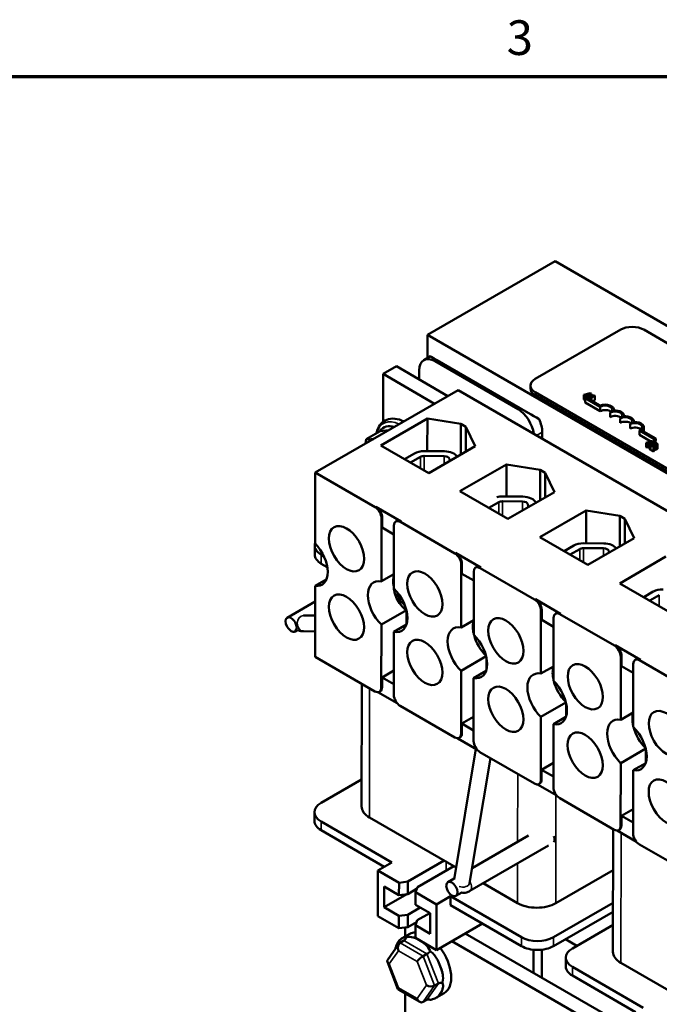
# Model space of a CAD drawing. Units: inches. Extents: x 0.7 to 28.7, y 0.3 to 22.3.
# Drawn here: x 8.7 to 11.7, y 17.7 to 22.3 of the extents above; entities that cross this region are included whole.
import ezdxf

# ---------------------------------------------------------------- set-up
doc = ezdxf.new("R2010")
doc.units = ezdxf.units.IN
doc.header["$LTSCALE"] = 1.333333
doc.header["$MEASUREMENT"] = 0
doc.layers.get('0').update_dxf_attribs({"lineweight": 25})
for name, color, linetype, lineweight in [('Border (ANSI)', 7, 'Continuous', 70), ('Visible (ANSI)', 7, 'Continuous', 50), ('Visible Narrow (ANSI)', 7, 'Continuous', 35)]:
    doc.layers.add(name, color=color, linetype=linetype, lineweight=lineweight)
doc.styles.add('Note Text (ANSI)', font='tahoma.ttf')

# ---------------------------------------------------------------- blocks, each defined once
blk = doc.blocks.new('Borders Default Border')
at = {"layer": 'Border (ANSI)', "flags": 128}
blk.add_lwpolyline([(0.75, 0.5), (0.75, 16.5), (21.25, 16.5), (21.25, 0.5), (0.75, 0.5)], dxfattribs=at)
at = {"layer": 'Border (ANSI)', "insert": (8.2127, 16.5375), "char_height": 0.12, "attachment_point": 7, "style": 'Note Text (ANSI)'}
blk.add_mtext('3', dxfattribs=at)

msp = doc.modelspace()

# ---------------------------------------------------------------- linework, layer by layer
at = {"layer": 'Visible (ANSI)'}
for p, q in [((11.1734, 21.1482), (10.5841, 20.808)), ((11.1734, 21.1482), (14.0077, 19.5086)), ((11.4766, 20.8316), (11.0818, 20.6037)), ((13.4653, 19.7424), (11.5827, 20.8315)), ((10.584, 20.7003), (10.5841, 20.808)), ((10.5841, 20.808), (13.4185, 19.1684)), ((10.5673, 20.6906), (10.5977, 20.7082)), ((11.0997, 20.4179), (10.5988, 20.7076)), ((10.6283, 20.6905), (11.0113, 20.469)), ((10.4409, 20.662), (10.3796, 20.6267)), ((10.4409, 20.662), (10.6786, 20.5245)), ((11.0025, 20.4639), (10.6194, 20.6854)), ((10.3794, 20.4059), (10.3796, 20.6267)), ((10.3796, 20.6267), (10.6173, 20.4892)), ((10.5457, 20.6014), (10.5457, 20.643)), ((11.0598, 20.5594), (11.0598, 20.573)), ((10.7262, 20.552), (10.0662, 20.171)), ((12.9023, 19.2932), (10.7262, 20.552)), ((11.0818, 20.5424), (12.9645, 19.4533)), ((12.9645, 19.4397), (11.0818, 20.5288)), ((11.3063, 20.5093), (11.3064, 20.5297)), ((11.3093, 20.5075), (11.3063, 20.5093)), ((11.3361, 20.5381), (11.3064, 20.5297)), ((11.3064, 20.5297), (11.3093, 20.5279)), ((11.3093, 20.5279), (11.3176, 20.5303)), ((11.3093, 20.5075), (11.3093, 20.5279)), ((11.3122, 20.5084), (11.3093, 20.5075)), ((11.3121, 20.4947), (11.3122, 20.5151)), ((11.3176, 20.5182), (11.3122, 20.5151)), ((11.3122, 20.5151), (11.3816, 20.4749)), ((11.3176, 20.5303), (11.3261, 20.5254)), ((11.3176, 20.5182), (11.3176, 20.5303)), ((11.3821, 20.4809), (11.3176, 20.5182)), ((11.3209, 20.5313), (11.3348, 20.5354)), ((11.3278, 20.5274), (11.3209, 20.5313)), ((11.3261, 20.5254), (11.3219, 20.5207)), ((11.3219, 20.5207), (11.325, 20.5189)), ((11.3219, 20.5158), (11.3219, 20.5207)), ((11.325, 20.5189), (11.3397, 20.536)), ((11.325, 20.514), (11.325, 20.5189)), ((11.3348, 20.5354), (11.3278, 20.5274)), ((11.3305, 20.5183), (11.3282, 20.517)), ((11.3282, 20.5121), (11.3282, 20.517)), ((11.3282, 20.517), (11.339, 20.5108)), ((11.3345, 20.516), (11.3305, 20.5183)), ((11.3494, 20.5246), (11.3345, 20.516)), ((11.3397, 20.536), (11.3361, 20.5381)), ((11.3374, 20.5143), (11.3574, 20.5259)), ((11.3413, 20.5121), (11.3374, 20.5143)), ((11.339, 20.5108), (11.3413, 20.5121)), ((11.339, 20.5058), (11.339, 20.5108)), ((11.3397, 20.519), (11.3397, 20.536)), ((11.3413, 20.5045), (11.3413, 20.5121)), ((11.3453, 20.5223), (11.3454, 20.5269)), ((11.3474, 20.5281), (11.3454, 20.5269)), ((11.3454, 20.5269), (11.3494, 20.5246)), ((11.3574, 20.5259), (11.3551, 20.5272)), ((11.3574, 20.5055), (11.3574, 20.5259)), ((11.3816, 20.4545), (11.3121, 20.4947)), ((11.3574, 20.5055), (11.3485, 20.5004)), ((11.3816, 20.4545), (11.3816, 20.4749)), ((10.3694, 20.2967), (10.5839, 20.4205)), ((10.5839, 20.4205), (10.5838, 20.2703)), ((10.5839, 20.4205), (10.7386, 20.3957)), ((11.4278, 20.4278), (11.4279, 20.4482)), ((11.4451, 20.4579), (11.4451, 20.4615)), ((11.4741, 20.401), (11.4741, 20.4214)), ((11.4914, 20.4311), (11.4914, 20.4347)), ((10.7386, 20.3957), (10.7384, 20.2543)), ((10.7386, 20.3957), (10.7621, 20.3821)), ((10.7621, 20.3821), (10.762, 20.268)), ((10.7621, 20.3821), (10.8049, 20.2927)), ((11.5204, 20.3742), (11.5204, 20.3946)), ((11.5377, 20.4044), (11.5377, 20.408)), ((11.584, 20.3608), (11.584, 20.3812)), ((10.3656, 20.3629), (10.3021, 20.3263)), ((10.3656, 20.3629), (10.4047, 20.3664)), ((11.1143, 20.3275), (11.1143, 20.3583)), ((11.5629, 20.366), (11.6326, 20.3257)), ((11.5629, 20.3456), (11.5629, 20.366)), ((11.6156, 20.3151), (11.5629, 20.3456)), ((11.6381, 20.3288), (11.574, 20.3659)), ((11.6326, 20.3257), (11.6381, 20.3288)), ((11.6326, 20.3053), (11.6326, 20.3257)), ((11.638, 20.3088), (11.6381, 20.3288)), ((10.5904, 20.1688), (10.3694, 20.2967)), ((10.8049, 20.2927), (10.5904, 20.1688)), ((11.6236, 20.3174), (11.5939, 20.3089)), ((11.5939, 20.3089), (11.5969, 20.3072)), ((11.5939, 20.2885), (11.5939, 20.3089)), ((11.5969, 20.2868), (11.5939, 20.2885)), ((11.5969, 20.3072), (11.6051, 20.3096)), ((11.5969, 20.2868), (11.5969, 20.3072)), ((11.6051, 20.2892), (11.5969, 20.2868)), ((11.6051, 20.3096), (11.6136, 20.3047)), ((11.6051, 20.2892), (11.6051, 20.3096)), ((11.6094, 20.2867), (11.6051, 20.2892)), ((11.6085, 20.3106), (11.6223, 20.3147)), ((11.6153, 20.3066), (11.6085, 20.3106)), ((11.6136, 20.3047), (11.6094, 20.3)), ((11.6094, 20.3), (11.6125, 20.2982)), ((11.6094, 20.2796), (11.6094, 20.3)), ((11.6125, 20.2982), (11.6273, 20.3153)), ((11.6125, 20.2778), (11.6125, 20.2982)), ((11.6172, 20.2991), (11.614, 20.2973)), ((11.614, 20.2769), (11.614, 20.2973)), ((11.614, 20.2973), (11.6277, 20.2894)), ((11.6223, 20.3147), (11.6153, 20.3066)), ((11.6303, 20.2909), (11.6194, 20.2972)), ((11.6273, 20.3153), (11.6236, 20.3174)), ((11.6272, 20.2991), (11.6273, 20.3153)), ((11.6326, 20.3053), (11.6273, 20.3084)), ((11.6277, 20.2894), (11.6303, 20.2909)), ((11.6277, 20.269), (11.6277, 20.2894)), ((11.6303, 20.2705), (11.6303, 20.2909)), ((11.6327, 20.3053), (11.6326, 20.3053)), ((11.6358, 20.3094), (11.6327, 20.3075)), ((11.6327, 20.3075), (11.6328, 20.3074)), ((11.6327, 20.2993), (11.6327, 20.3075)), ((11.6328, 20.2994), (11.6328, 20.3074)), ((11.6461, 20.2825), (11.6461, 20.3029)), ((10.4786, 20.2335), (10.5241, 20.2598)), ((10.5061, 20.2176), (10.5516, 20.2438)), ((10.5691, 20.2479), (10.662, 20.2471)), ((10.5696, 20.2704), (10.6626, 20.2696)), ((10.6855, 20.2352), (10.6881, 20.2253)), ((11.6125, 20.2778), (11.6094, 20.2796)), ((11.614, 20.2795), (11.6125, 20.2778)), ((11.6277, 20.269), (11.614, 20.2769)), ((11.6303, 20.2705), (11.6277, 20.269)), ((10.7345, 20.0852), (10.949, 20.2091)), ((10.949, 20.2091), (10.9489, 20.0609)), ((10.949, 20.2091), (11.1042, 20.1842)), ((10.0659, 19.844), (10.0662, 20.171)), ((10.0662, 20.171), (10.3426, 20.0111)), ((11.1042, 20.1842), (11.1041, 20.0424)), ((11.1042, 20.1842), (11.1278, 20.1706)), ((11.1278, 20.1706), (11.1277, 20.0561)), ((11.1278, 20.1706), (11.1706, 20.0809)), ((10.9561, 19.957), (10.7345, 20.0852)), ((10.9315, 20.0611), (11.0245, 20.0602)), ((11.1706, 20.0809), (10.9561, 19.957)), ((10.3461, 20.0132), (10.4628, 19.9457)), ((10.8678, 20.0081), (10.9135, 20.0345)), ((10.931, 20.0386), (11.0239, 20.0377)), ((11.0474, 20.0258), (11.0511, 20.0119)), ((10.3755, 19.9169), (10.3756, 19.9621)), ((11.104, 19.8729), (11.3173, 19.996)), ((11.3173, 19.996), (11.3172, 19.8447)), ((11.3173, 19.996), (11.4725, 19.9712)), ((11.4725, 19.9712), (11.4724, 19.8294)), ((11.4725, 19.9712), (11.4961, 19.9575)), ((10.3718, 19.6691), (10.372, 19.9601)), ((10.4297, 19.8856), (10.3755, 19.9169)), ((10.4298, 19.9267), (10.4295, 19.6357)), ((10.4384, 19.9457), (10.4419, 19.9478)), ((10.4593, 19.9437), (10.7109, 19.7981)), ((11.4961, 19.9575), (11.496, 19.843)), ((11.4961, 19.9575), (11.5389, 19.8678)), ((11.3256, 19.7447), (11.104, 19.8729)), ((10.0637, 19.7932), (10.0637, 19.834)), ((11.2153, 19.8085), (11.2598, 19.8342)), ((11.3053, 19.8448), (11.3983, 19.844)), ((11.5389, 19.8678), (11.3256, 19.7447)), ((10.1063, 19.7845), (10.0942, 19.7914)), ((10.7144, 19.8001), (10.8311, 19.7326)), ((11.2428, 19.7926), (11.2873, 19.8182)), ((11.3048, 19.8223), (11.3977, 19.8215)), ((11.4212, 19.8096), (11.4235, 19.8012)), ((11.4723, 19.6598), (11.6856, 19.783)), ((10.1218, 19.7347), (10.0942, 19.7506)), ((10.7401, 19.456), (10.7403, 19.7471)), ((10.7438, 19.7039), (10.7438, 19.7491)), ((10.8067, 19.7327), (10.8102, 19.7347)), ((10.4296, 19.7024), (10.3718, 19.6691)), ((10.798, 19.6725), (10.7438, 19.7039)), ((10.7981, 19.7136), (10.7978, 19.4226)), ((10.8275, 19.7306), (11.0792, 19.5851)), ((10.0655, 19.3209), (10.0658, 19.6479)), ((10.0658, 19.6479), (10.1172, 19.6776)), ((10.4286, 19.6461), (10.4295, 19.6456)), ((11.6939, 19.5316), (11.4723, 19.6598)), ((11.583, 19.5958), (11.6273, 19.6214)), ((11.6105, 19.5799), (11.6549, 19.6055)), ((10.0657, 19.5757), (9.9366, 19.5012)), ((11.0827, 19.5871), (11.1994, 19.5196)), ((10.0657, 19.511), (10.0121, 19.5116)), ((10.3716, 19.469), (10.4869, 19.5356)), ((10.4883, 19.5311), (10.4882, 19.4721)), ((11.1083, 19.243), (11.1086, 19.534)), ((11.1121, 19.4908), (11.1121, 19.536)), ((11.175, 19.5196), (11.1785, 19.5217)), ((11.1958, 19.5176), (11.4474, 19.372)), ((10.3714, 19.178), (10.3716, 19.469)), ((10.4872, 19.4691), (10.4294, 19.4356)), ((10.7979, 19.4894), (10.7401, 19.456)), ((11.1663, 19.4595), (11.1121, 19.4908)), ((11.1663, 19.5006), (11.1661, 19.2096)), ((9.9858, 19.4451), (9.9732, 19.4378)), ((10.0656, 19.4376), (10.0113, 19.4383)), ((10.4294, 19.4356), (10.4291, 19.1446)), ((11.451, 19.3741), (11.5676, 19.3066)), ((10.3419, 19.161), (10.0655, 19.3209)), ((10.7399, 19.256), (10.8555, 19.3227)), ((10.8566, 19.3181), (10.8565, 19.2591)), ((11.4766, 19.0299), (11.4769, 19.321)), ((11.4804, 19.2778), (11.4804, 19.323)), ((11.5346, 19.2876), (11.5344, 18.9965)), ((11.5433, 19.3066), (11.5468, 19.3086)), ((11.5641, 19.3045), (11.8157, 19.159)), ((10.3749, 19.2253), (10.4292, 19.2566)), ((10.7396, 18.965), (10.7399, 19.256)), ((10.8555, 19.256), (10.7976, 19.2226)), ((11.1661, 19.2763), (11.1083, 19.243)), ((11.5346, 19.2464), (11.4804, 19.2778)), ((10.2802, 18.6296), (10.2807, 19.1964)), ((10.3749, 19.18), (10.3749, 19.2253)), ((10.3749, 19.2253), (10.4291, 19.1939)), ((10.7976, 19.2226), (10.7974, 18.9316)), ((10.4445, 19.1057), (10.3559, 19.157)), ((10.3627, 19.159), (10.3663, 19.161)), ((11.1082, 19.043), (11.2238, 19.1097)), ((11.2248, 19.105), (11.2248, 19.046)), ((10.7102, 18.948), (10.4585, 19.0936)), ((11.5344, 19.0633), (11.4766, 19.0299)), ((10.7432, 19.0122), (10.7975, 19.0436)), ((10.7432, 19.0122), (10.7974, 18.9809)), ((10.7432, 18.967), (10.7432, 19.0122)), ((11.1079, 18.7519), (11.1082, 19.043)), ((11.1659, 19.0095), (11.1657, 18.7185)), ((11.2238, 19.043), (11.1659, 19.0095)), ((10.8128, 18.8927), (10.7242, 18.944)), ((10.731, 18.9459), (10.7345, 18.948)), ((10.7073, 18.2923), (10.8076, 18.8957)), ((11.0784, 18.735), (10.8268, 18.8805)), ((11.4765, 18.8299), (11.592, 18.8966)), ((11.5931, 18.892), (11.5931, 18.833)), ((10.7788, 18.2757), (10.8748, 18.8527)), ((11.1115, 18.7992), (11.1658, 18.8305)), ((11.4762, 18.5389), (11.4765, 18.8299)), ((11.5921, 18.8299), (11.5342, 18.7965)), ((11.1115, 18.7992), (11.1657, 18.7678)), ((11.1115, 18.754), (11.1115, 18.7992)), ((11.5342, 18.7965), (11.534, 18.5055)), ((10.0932, 18.6456), (10.2803, 18.7537)), ((11.0993, 18.7329), (11.1028, 18.7349)), ((11.1811, 18.6796), (11.0924, 18.7309)), ((11.4467, 18.5219), (11.1951, 18.6675)), ((10.0627, 18.6031), (10.0627, 18.5623)), ((11.4798, 18.5861), (11.5341, 18.6175)), ((10.4202, 18.3713), (10.0932, 18.5605)), ((10.3168, 18.5785), (10.7164, 18.3473)), ((11.4797, 18.5409), (11.4798, 18.5861)), ((11.4798, 18.5861), (11.534, 18.5548)), ((10.0932, 18.5197), (10.3849, 18.3509)), ((11.441, 17.9581), (11.4415, 18.5249)), ((11.5494, 18.4666), (11.4607, 18.5179)), ((11.4676, 18.5198), (11.4711, 18.5219)), ((11.051, 18.4948), (10.7902, 18.3442)), ((11.143, 18.4484), (10.7805, 18.2391)), ((11.815, 18.3089), (11.5634, 18.4544)), ((10.3554, 18.3339), (10.4202, 18.3713)), ((10.4935, 18.2825), (10.6612, 18.3793)), ((10.3554, 18.3339), (10.3552, 18.123)), ((10.453, 18.2774), (10.3554, 18.3339)), ((10.7054, 18.3537), (10.5377, 18.2569)), ((11.1771, 18.183), (11.4414, 18.3355)), ((10.453, 18.2774), (10.4935, 18.2825)), ((10.4935, 18.2825), (10.4934, 18.2247)), ((10.708, 18.2967), (10.6788, 18.2799)), ((10.3847, 18.1638), (10.3848, 18.259)), ((10.3848, 18.259), (10.4529, 18.2196)), ((10.4529, 18.2196), (10.453, 18.2774)), ((10.5345, 18.2484), (10.4934, 18.2247)), ((10.5377, 18.2569), (10.5289, 18.2335)), ((10.8421, 18.2746), (11.0004, 18.1831)), ((10.3847, 18.1638), (10.4893, 18.2242)), ((10.4934, 18.2247), (10.4529, 18.2196)), ((10.5289, 18.2335), (10.5289, 18.1757)), ((10.6265, 18.1771), (10.5289, 18.2335)), ((10.6913, 18.2145), (10.6265, 18.1771)), ((10.6913, 18.2145), (10.6913, 18.1737)), ((11.0183, 18.0253), (10.6913, 18.2145)), ((10.7429, 18.2324), (10.7154, 18.2165)), ((10.4528, 18.1244), (10.3847, 18.1638)), ((10.4934, 18.1295), (10.5511, 18.1628)), ((10.5289, 18.1757), (10.597, 18.1363)), ((10.6265, 18.1771), (10.6263, 17.9662)), ((10.6913, 18.1737), (11.0183, 17.9845)), ((11.4412, 18.1843), (11.1656, 18.0252)), ((11.1656, 17.9844), (11.4412, 18.1435)), ((10.3552, 18.123), (10.4528, 18.0666)), ((10.4528, 18.1244), (10.4934, 18.1295)), ((10.4528, 18.0666), (10.4528, 18.1244)), ((10.4934, 18.1295), (10.4933, 18.0717)), ((10.5376, 18.1039), (10.5288, 18.0805)), ((10.5953, 18.1373), (10.5376, 18.1039)), ((10.597, 18.1363), (10.5969, 18.0411)), ((10.4933, 18.0717), (10.4528, 18.0666)), ((10.4819, 18.029), (10.4819, 18.0702)), ((10.5344, 18.0954), (10.4933, 18.0717)), ((10.5288, 18.0805), (10.5287, 18.0227)), ((10.5969, 18.0411), (10.5288, 18.0805)), ((10.6263, 17.9662), (10.8383, 18.0886)), ((11.254, 17.9741), (11.4412, 18.0821)), ((10.4583, 17.9999), (10.476, 18.0101)), ((10.5028, 18.0411), (10.4674, 18.0206)), ((10.5287, 18.0227), (10.6263, 17.9662)), ((10.6974, 18.0073), (11.5161, 17.5337)), ((11.5162, 17.6049), (10.7591, 18.0429)), ((11.2217, 18.0168), (11.2748, 17.9861)), ((10.4529, 17.9948), (10.4003, 17.9203)), ((11.074, 17.9677), (11.0739, 17.8607)), ((11.1123, 17.968), (11.1122, 17.8386)), ((10.5644, 17.9386), (10.5821, 17.9488)), ((11.2235, 17.9316), (11.2235, 17.8908)), ((10.3992, 17.9115), (10.4481, 17.7854)), ((11.5811, 17.6998), (11.254, 17.889)), ((11.4777, 17.907), (11.8441, 17.695)), ((11.254, 17.8482), (11.5457, 17.6794)), ((10.4486, 17.7848), (10.5488, 17.7268)), ((10.6174, 17.8018), (10.6351, 17.812)), ((10.4815, 17.5941), (10.4817, 17.7657)), ((10.5643, 17.7264), (10.582, 17.7366)), ((10.6612, 17.7669), (10.6258, 17.7464))]:
    msp.add_line(p, q, dxfattribs=at)
for centre, major_axis, ratio, start_param, end_param in [((11.5296, 20.8009), (-0.075, 0.0001), 0.577915, 3.92748, 5.498277), ((10.6194, 20.6004), (-0.0521, 0.0902), 0.57735, 5.496809, 7.067605), ((10.7019, 20.648), (-0.1041, 0.0602), 0.000424, 6.142022, 7.069317), ((11.1348, 20.573), (-0.075, 0.0001), 0.577915, 5.498277, 7.069073), ((11.1348, 20.5594), (-0.075, 0.0001), 0.577915, 0, 0.785888), ((11.0024, 20.3788), (0.0521, -0.0902), 0.57735, 0.942972, 2.355216), ((11.0849, 20.4265), (-0.1041, 0.0602), 0.000424, 0.786132, 1.713427), ((11.4047, 20.4616), (0.0327, 0), 0.577915, 5.498277, 8.639869), ((11.4047, 20.4616), (0.0404, 0), 0.577915, 6.125592, 8.448306), ((11.0407, 20.401), (-0.0521, 0.0902), 0.57735, 3.926013, 4.569514), ((11.4047, 20.4412), (-0.0327, 0), 0.577915, 3.711307, 5.498277), ((11.451, 20.4144), (-0.0327, 0), 0.577915, 3.711307, 5.498277), ((11.451, 20.4348), (0.0327, 0), 0.577915, 5.498277, 8.639869), ((11.451, 20.4348), (0.0404, 0), 0.577915, 6.125592, 8.012554), ((11.4973, 20.408), (0.0327, 0), 0.577915, 5.498277, 8.639869), ((11.4973, 20.408), (0.0404, 0), 0.577915, 6.125592, 8.012554), ((10.4575, 20.2486), (-0.0751, 0.13), 0.57735, 5.739326, 6.544985), ((11.4973, 20.3876), (-0.0327, 0), 0.577915, 3.711307, 5.498277), ((11.5436, 20.3812), (0.0327, 0), 0.577915, 5.346427, 8.639869), ((11.5435, 20.3608), (-0.0327, 0), 0.577915, 3.711307, 5.498277), ((11.5436, 20.3812), (0.0404, 0), 0.577915, 5.566256, 8.012554), ((11.5435, 20.3608), (0.0404, 0), 0.577915, 6.253992, 6.283185), ((10.3858, 20.2072), (-0.065, 0.1126), 0.57735, 6.128746, 6.437625), ((10.5687, 20.2339), (0.0631, -0.0001), 0.577915, 1.556411, 2.356684), ((10.5687, 20.2339), (0.0242, 0), 0.577915, 1.556411, 2.356684), ((10.6616, 20.2331), (0.0242, 0), 0.577915, 0.151535, 1.556411), ((10.6616, 20.2331), (0.0631, -0.0001), 0.577915, 0.32141, 1.556411), ((10.9306, 20.0246), (0.0631, -0.0001), 0.577915, 1.556411, 1.994956), ((11.0235, 20.0238), (0.0631, -0.0001), 0.577915, 0.216252, 1.556411), ((10.3426, 19.9771), (-0.0208, 0.0361), 0.57735, 3.926013, 5.496809), ((10.3461, 19.9792), (-0.0208, 0.0361), 0.57735, 3.926013, 5.496809), ((10.9306, 20.0246), (0.0242, 0), 0.577915, 1.556411, 2.356684), ((11.0235, 20.0238), (0.0242, 0), 0.577915, 0.151535, 1.556411), ((10.4592, 19.9096), (-0.0208, 0.0361), 0.57735, 5.496809, 7.067605), ((10.4628, 19.9117), (-0.0208, 0.0361), 0.57735, 5.496809, 6.283185), ((10.1679, 19.834), (-0.1042, 0.0001), 0.577915, 6.076738, 7.069073), ((10.0323, 19.7654), (0.0646, -0.1119), 0.57735, 5.873389, 8.261822), ((11.3044, 19.8084), (0.0631, -0.0001), 0.577915, 1.556411, 2.356684), ((11.3973, 19.8075), (0.0631, -0.0001), 0.577915, 0.357528, 1.556411), ((10.1679, 19.7931), (-0.1042, 0.0001), 0.577915, 0, 0.785888), ((10.7108, 19.7641), (-0.0208, 0.0361), 0.57735, 3.926013, 5.496809), ((10.7144, 19.7661), (-0.0208, 0.0361), 0.57735, 3.926013, 5.496809), ((11.3044, 19.8084), (0.0242, 0), 0.577915, 1.556411, 2.356684), ((11.3973, 19.8075), (0.0242, 0), 0.577915, 0.151535, 1.556411), ((10.8275, 19.6966), (-0.0208, 0.0361), 0.57735, 5.496809, 7.067605), ((10.8311, 19.6986), (-0.0208, 0.0361), 0.57735, 5.496809, 6.283185), ((10.5172, 19.6197), (0.0646, -0.1119), 0.57735, 3.642363, 4.169611), ((10.4006, 19.5523), (-0.0646, 0.1119), 0.57735, 5.818456, 8.316755), ((10.4996, 19.6095), (-0.0502, 0.087), 0.57735, 0.753659, 0.838722), ((10.4006, 19.5523), (0.0646, -0.1119), 0.57735, 5.818456, 8.316755), ((11.672, 19.5956), (0.0631, -0.0001), 0.577915, 1.556411, 2.356684), ((11.0791, 19.551), (-0.0208, 0.0361), 0.57735, 3.926013, 5.496809), ((11.0827, 19.5531), (-0.0208, 0.0361), 0.57735, 3.926013, 5.496809), ((11.1958, 19.4836), (-0.0208, 0.0361), 0.57735, 5.496809, 7.067605), ((11.1993, 19.4856), (-0.0208, 0.0361), 0.57735, 5.496809, 6.283185), ((10.7688, 19.3393), (-0.0646, 0.1119), 0.57735, 5.818456, 8.316755), ((10.8855, 19.4067), (0.0646, -0.1119), 0.57735, 3.642363, 4.209663), ((10.7688, 19.3393), (0.0646, -0.1119), 0.57735, 5.818456, 8.316755), ((10.8855, 19.4067), (0.0646, -0.1119), 0.57735, 4.268928, 5.15585), ((11.4474, 19.338), (-0.0208, 0.0361), 0.57735, 3.926013, 5.496809), ((11.4509, 19.34), (-0.0208, 0.0361), 0.57735, 3.926013, 5.496809), ((11.5641, 19.2705), (-0.0208, 0.0361), 0.57735, 5.496809, 7.067605), ((11.5676, 19.2726), (-0.0208, 0.0361), 0.57735, 5.496809, 6.283185), ((11.1371, 19.1263), (-0.0646, 0.1119), 0.57735, 5.818456, 8.316755), ((11.2538, 19.1936), (0.0646, -0.1119), 0.57735, 3.642363, 4.209663), ((11.1371, 19.1263), (0.0646, -0.1119), 0.57735, 5.818456, 8.316755), ((11.2538, 19.1936), (0.0646, -0.1119), 0.57735, 4.268928, 5.15585), ((10.3419, 19.195), (0.0208, -0.0361), 0.57735, 5.496809, 7.067605), ((10.3454, 19.1971), (0.0208, -0.0361), 0.57735, 0, 0.78442), ((10.4586, 19.1276), (0.0208, -0.0361), 0.57735, 3.926013, 5.496809), ((11.6221, 18.9806), (0.0646, -0.1119), 0.57735, 3.642363, 4.209663), ((11.5054, 18.9132), (-0.0646, 0.1119), 0.57735, 5.818456, 8.316755), ((10.7102, 18.982), (0.0208, -0.0361), 0.57735, 5.496809, 7.067605), ((10.7137, 18.984), (0.0208, -0.0361), 0.57735, 0, 0.78442), ((11.5054, 18.9132), (0.0646, -0.1119), 0.57735, 5.818456, 8.316755), ((11.6221, 18.9806), (0.0646, -0.1119), 0.57735, 4.268928, 5.15585), ((10.8269, 18.9145), (0.0208, -0.0361), 0.57735, 3.926013, 5.496809), ((11.0785, 18.769), (0.0208, -0.0361), 0.57735, 5.496809, 7.067605), ((11.082, 18.771), (0.0208, -0.0361), 0.57735, 0, 0.78442), ((11.1951, 18.7015), (0.0208, -0.0361), 0.57735, 3.926013, 5.496809), ((10.1669, 18.603), (-0.1042, 0.0001), 0.577915, 5.498277, 7.069073), ((10.4052, 18.6295), (-0.125, 0.0001), 0.577915, 0, 0.785888), ((10.1668, 18.5622), (-0.1042, 0.0001), 0.577915, 0, 0.785888), ((11.4467, 18.5559), (0.0208, -0.0361), 0.57735, 5.496809, 7.067605), ((11.4503, 18.558), (0.0208, -0.0361), 0.57735, 0, 0.78442), ((11.1452, 18.492), (0.0183, -0.0318), 0.57735, 0.297795, 1.271045), ((11.5634, 18.4884), (0.0208, -0.0361), 0.57735, 3.926013, 5.496809), ((11.0888, 18.2341), (0.125, -0.0001), 0.577915, 3.92748, 5.498277), ((10.5467, 17.8836), (-0.0792, 0.1371), 0.57735, 0.055371, 0.466486), ((10.4658, 18.0365), (0.0061, -0.0279), 0.697833, 0.218002, 0.991927), ((10.582, 17.904), (-0.0792, 0.1371), 0.57735, 5.993342, 6.283185), ((10.5467, 17.8836), (0.0792, -0.1371), 0.57735, 2.4451, 2.560881), ((10.5467, 17.8836), (0.0792, -0.1371), 0.57735, 2.149766, 2.265333), ((11.092, 18.0678), (-0.1042, 0.0001), 0.577915, 0.785888, 2.356684), ((10.4685, 17.9736), (0.0061, -0.0279), 0.697833, 3.359595, 4.930391), ((10.582, 17.904), (0.0792, -0.1371), 0.57735, 0, 1.772946), ((11.0919, 18.027), (0.1042, -0.0001), 0.577915, 3.92748, 5.498277), ((11.3277, 17.9315), (-0.1042, 0.0001), 0.577915, 5.498277, 7.069073), ((10.4256, 17.9127), (0.0269, -0.0033), 0.566151, 2.847122, 4.068089), ((10.5542, 17.924), (0.0201, 0.0172), 0.217684, 0.862302, 2.433098), ((10.5923, 17.9633), (0.0201, 0.0172), 0.217684, 4.003895, 4.77782), ((10.5467, 17.8836), (0.0792, -0.1371), 0.57735, 1.102568, 1.513683), ((11.566, 17.958), (-0.125, 0.0001), 0.577915, 0, 0.785888), ((11.3276, 17.8907), (-0.1042, 0.0001), 0.577915, 0, 0.785888), ((10.4684, 17.8022), (0.0201, 0.0172), 0.217684, 2.433098, 3.218061), ((10.597, 17.8136), (0.0269, -0.0033), 0.566151, 4.068089, 5.638885), ((10.5467, 17.8836), (0.0792, -0.1371), 0.57735, 0.055371, 0.466486), ((10.6555, 17.8002), (0.0269, -0.0033), 0.566151, 1.723367, 2.497293), ((10.5541, 17.7527), (-0.0061, 0.0279), 0.697833, 1.788798, 3.359595), ((10.5922, 17.7103), (-0.0061, 0.0279), 0.697833, 5.727262, 6.501187)]:
    msp.add_ellipse(centre, major_axis=major_axis, ratio=ratio, start_param=start_param, end_param=end_param, dxfattribs=at)
for centre, major_axis in [((10.2109, 19.8199), (-0.0575, 0.0996)), ((10.5725, 19.6107), (-0.0575, 0.0996)), ((10.2105, 19.5039), (-0.0575, 0.0996)), ((9.9549, 19.4695), (-0.0183, 0.0317)), ((10.9467, 19.3943), (-0.0575, 0.0996)), ((10.5723, 19.2946), (-0.0575, 0.0996)), ((11.3132, 19.1823), (-0.0575, 0.0996)), ((10.9462, 19.0783), (-0.0575, 0.0996)), ((11.6874, 18.9658), (-0.0575, 0.0996)), ((11.313, 18.8661), (-0.0575, 0.0996)), ((11.6871, 18.6497), (-0.0575, 0.0996)), ((10.6971, 18.2482), (-0.0183, 0.0317))]:
    msp.add_ellipse(centre, major_axis=major_axis, ratio=0.57735, dxfattribs=at)
for points, degree in [([(11.3551, 20.5272), (11.3531, 20.5263), (11.3497, 20.5268), (11.3474, 20.5281)], 2), ([(11.6279, 20.2991), (11.6252, 20.299), (11.62, 20.2991), (11.6172, 20.2991)], 2), ([(11.6194, 20.2972), (11.6214, 20.2971), (11.6281, 20.297), (11.631, 20.2971)], 2), ([(11.6402, 20.3012), (11.6384, 20.3001), (11.6332, 20.2993), (11.6279, 20.2991)], 2), ([(11.631, 20.2971), (11.6328, 20.2972), (11.6363, 20.2973), (11.6378, 20.2976)], 2), ([(11.6328, 20.3074), (11.6334, 20.3074), (11.6353, 20.3071), (11.6362, 20.3069)], 2), ([(11.6429, 20.3069), (11.6414, 20.3077), (11.6372, 20.3091), (11.6358, 20.3094)], 2), ([(11.6362, 20.3069), (11.6373, 20.3067), (11.6393, 20.3059), (11.6401, 20.3055)], 2), ([(11.6378, 20.2976), (11.6393, 20.2978), (11.6421, 20.2987), (11.6434, 20.2995)], 2), ([(11.6401, 20.3055), (11.6409, 20.305), (11.6418, 20.304), (11.6419, 20.3034)], 2), ([(11.6419, 20.3034), (11.642, 20.3028), (11.6411, 20.3017), (11.6402, 20.3012)], 2), ([(11.6434, 20.2995), (11.6462, 20.3011), (11.646, 20.305), (11.6429, 20.3069)], 2), ([(11.6461, 20.2825), (11.6461, 20.2807), (11.6434, 20.2791)], 2), ([(11.631, 20.2767), (11.6306, 20.2767), (11.6303, 20.2767)], 2), ([(11.6378, 20.2772), (11.6362, 20.2769), (11.6328, 20.2767), (11.631, 20.2767)], 2), ([(11.6434, 20.2791), (11.642, 20.2783), (11.6392, 20.2774), (11.6378, 20.2772)], 2), ([(10.4295, 19.6641), (10.429, 19.6608), (10.4287, 19.6575), (10.4286, 19.6542)], 3)]:
    msp.add_open_spline(points, degree=degree, dxfattribs=at)
for points, knots in [([(10.4753, 20.4072), (10.4616, 20.4142), (10.4475, 20.4186), (10.4207, 20.4214), (10.4077, 20.4199), (10.3858, 20.4112), (10.3766, 20.4047), (10.3615, 20.3877), (10.3558, 20.3772), (10.3505, 20.3616), (10.3494, 20.3574), (10.3485, 20.3531)], [3.203825, 3.203825, 3.203825, 3.203825, 3.531246, 3.531246, 3.842588, 3.842588, 4.116586, 4.116586, 4.400203, 4.400203, 4.498607, 4.498607, 4.498607, 4.498607]), ([(10.4286, 19.6542), (10.4286, 19.6539), (10.4285, 19.6537), (10.4286, 19.6516), (10.4289, 19.6496), (10.4296, 19.6477)], [0.10844327, 0.10844327, 0.10844327, 0.10844327, 0.1128192, 0.1128192, 0.14128457, 0.14128457, 0.14128457, 0.14128457]), ([(10.4296, 19.6388), (10.4289, 19.6407), (10.4285, 19.6427), (10.4285, 19.645), (10.4286, 19.6455), (10.4286, 19.6461)], [0.76506712, 0.76506712, 0.76506712, 0.76506712, 0.7935325, 0.7935325, 0.80176583, 0.80176583, 0.80176583, 0.80176583]), ([(10.4286, 19.6437), (10.4291, 19.6317), (10.4315, 19.6201), (10.439, 19.5972), (10.4443, 19.586), (10.4573, 19.5651), (10.4649, 19.5555), (10.4779, 19.5428), (10.4824, 19.5389), (10.4873, 19.5353)], [3.197478, 3.197478, 3.197478, 3.197478, 3.581991, 3.581991, 3.983296, 3.983296, 4.381106, 4.381106, 4.575389, 4.575389, 4.575389, 4.575389]), ([(10.0113, 19.4383), (10.0065, 19.4383), (10.0015, 19.4386), (9.9921, 19.4418), (9.9897, 19.4428), (9.9867, 19.4445), (9.9862, 19.4448), (9.9858, 19.4451)], [3.1415927, 3.1415927, 3.1415927, 3.1415927, 3.4557519, 3.4557519, 3.5528596, 3.5528596, 3.5691555, 3.5691555, 3.5691555, 3.5691555]), ([(10.7805, 18.2391), (10.7757, 18.2363), (10.7704, 18.2339), (10.761, 18.2315), (10.7576, 18.2309), (10.7501, 18.2305), (10.746, 18.2307), (10.7416, 18.2316)], [3.1415927, 3.1415927, 3.1415927, 3.1415927, 3.4557519, 3.4557519, 3.6128316, 3.6128316, 3.7727338, 3.7727338, 3.7727338, 3.7727338]), ([(10.4808, 18.0254), (10.477, 18.0251), (10.4719, 18.0233), (10.4658, 18.0197), (10.4645, 18.0189), (10.4632, 18.0179)], [0.4229411, 0.4229411, 0.4229411, 0.4229411, 0.5084326, 0.5084326, 0.53195, 0.53195, 0.53195, 0.53195]), ([(10.4854, 18.0248), (10.4852, 18.0249), (10.4849, 18.025), (10.4836, 18.0255), (10.4823, 18.0256), (10.4808, 18.0254)], [0.38030377, 0.38030377, 0.38030377, 0.38030377, 0.38972376, 0.38972376, 0.42294107, 0.42294107, 0.42294107, 0.42294107]), ([(10.5239, 18.0233), (10.522, 18.0239), (10.5201, 18.0245), (10.5086, 18.0275), (10.4991, 18.028), (10.4873, 18.0253), (10.4864, 18.025), (10.4854, 18.0248)], [0.0951914, 0.0951914, 0.0951914, 0.0951914, 0.1187088, 0.1187088, 0.2374176, 0.2374176, 0.2468376, 0.2468376, 0.2468376, 0.2468376]), ([(10.4403, 17.9855), (10.4397, 17.9837), (10.4392, 17.9819), (10.4378, 17.9772), (10.4371, 17.9744), (10.4364, 17.9714)], [0.72233281, 0.72233281, 0.72233281, 0.72233281, 0.7458502, 0.7458502, 0.78054066, 0.78054066, 0.78054066, 0.78054066]), ([(10.5974, 17.96), (10.5972, 17.961), (10.5969, 17.9619), (10.5928, 17.9738), (10.5844, 17.9836), (10.5734, 17.9937), (10.5715, 17.9953), (10.5696, 17.9968)], [1.0074452, 1.0074452, 1.0074452, 1.0074452, 1.0168651, 1.0168651, 1.135574, 1.135574, 1.1590913, 1.1590913, 1.1590913, 1.1590913]), ([(10.6086, 17.9515), (10.606, 17.9541), (10.6031, 17.9564), (10.5992, 17.9589), (10.5983, 17.9595), (10.5974, 17.96)], [0.83134171, 0.83134171, 0.83134171, 0.83134171, 0.86455901, 0.86455901, 0.873979, 0.873979, 0.873979, 0.873979]), ([(10.6302, 17.9214), (10.6289, 17.9238), (10.6276, 17.9262), (10.6211, 17.937), (10.6154, 17.945), (10.6086, 17.9515)], [0.7223328, 0.7223328, 0.7223328, 0.7223328, 0.7458502, 0.7458502, 0.8313417, 0.8313417, 0.8313417, 0.8313417]), ([(10.6533, 17.8157), (10.6536, 17.8167), (10.654, 17.8177), (10.6577, 17.8306), (10.657, 17.8426), (10.6542, 17.8575), (10.6536, 17.86), (10.653, 17.8625)], [0.3803038, 0.3803038, 0.3803038, 0.3803038, 0.3897238, 0.3897238, 0.5084326, 0.5084326, 0.53195, 0.53195, 0.53195, 0.53195]), ([(10.653, 17.7816), (10.6536, 17.7834), (10.6541, 17.7852), (10.6563, 17.7937), (10.6571, 17.8008), (10.6561, 17.807)], [0.7223328, 0.7223328, 0.7223328, 0.7223328, 0.7458502, 0.7458502, 0.8313417, 0.8313417, 0.8313417, 0.8313417]), ([(10.6561, 17.807), (10.6558, 17.8095), (10.6552, 17.8118), (10.6539, 17.8145), (10.6536, 17.8151), (10.6533, 17.8157)], [-0.42294107, -0.42294107, -0.42294107, -0.42294107, -0.38972376, -0.38972376, -0.38030377, -0.38030377, -0.38030377, -0.38030377]), ([(10.5897, 17.7385), (10.5925, 17.7379), (10.5948, 17.7373), (10.5965, 17.7366), (10.5966, 17.7365), (10.5968, 17.7365)], [0.81593646, 0.81593646, 0.81593646, 0.81593646, 0.86455901, 0.86455901, 0.86843216, 0.86843216, 0.86843216, 0.86843216]), ([(10.5972, 17.7362), (10.5982, 17.7365), (10.5991, 17.7367), (10.603, 17.7377), (10.6058, 17.7385), (10.6084, 17.7393)], [0.38030377, 0.38030377, 0.38030377, 0.38030377, 0.38972376, 0.38972376, 0.42294107, 0.42294107, 0.42294107, 0.42294107]), ([(10.6084, 17.7393), (10.6153, 17.7414), (10.621, 17.7436), (10.6275, 17.7474), (10.6288, 17.7483), (10.6301, 17.7492)], [0.4229411, 0.4229411, 0.4229411, 0.4229411, 0.5084326, 0.5084326, 0.53195, 0.53195, 0.53195, 0.53195])]:
    msp.add_open_spline(points, degree=3, knots=knots, dxfattribs=at)
for points, weights in [([(10.2979, 20.3048), (10.2996, 20.315), (10.3021, 20.3263)], [1.01573437811, 1.01113238345, 1]), ([(10.3021, 20.3263), (10.3161, 20.3241), (10.3332, 20.3252)], [1, 1.03208586787, 1.00992291452])]:
    msp.add_rational_spline(points, weights, degree=2, dxfattribs=at)
at = {"layer": 'Visible Narrow (ANSI)'}
for p, q in [((10.6194, 20.6854), (10.6283, 20.6905)), ((11.0818, 20.5288), (11.0818, 20.5424)), ((11.0113, 20.469), (11.0025, 20.4639)), ((11.0877, 20.3429), (11.1143, 20.3583)), ((11.631, 20.2767), (11.631, 20.2971)), ((11.6362, 20.2998), (11.6362, 20.3069)), ((11.6378, 20.2772), (11.6378, 20.2976)), ((11.6401, 20.3011), (11.6401, 20.3055)), ((11.6419, 20.3031), (11.6419, 20.3034)), ((11.6434, 20.2791), (11.6434, 20.2995)), ((10.5516, 20.2438), (10.5516, 20.1913)), ((10.5691, 20.2479), (10.569, 20.1812)), ((10.662, 20.2471), (10.662, 20.2102)), ((10.6855, 20.2352), (10.6855, 20.2238)), ((10.3461, 20.0132), (10.3426, 20.0111)), ((10.9135, 20.0345), (10.9135, 19.9817)), ((10.931, 20.0386), (10.9309, 19.9716)), ((11.0239, 20.0377), (11.0239, 19.9961)), ((11.0474, 20.0258), (11.0474, 20.0097)), ((10.372, 19.9601), (10.3756, 19.9621)), ((10.4628, 19.9457), (10.4593, 19.9437)), ((10.0942, 19.7506), (10.0942, 19.7914)), ((10.7144, 19.8001), (10.7109, 19.7981)), ((11.2873, 19.8182), (11.2873, 19.7668)), ((11.3048, 19.8223), (11.3047, 19.7568)), ((11.3977, 19.8215), (11.3977, 19.7863)), ((11.4212, 19.8096), (11.4212, 19.7999)), ((10.7403, 19.7471), (10.7438, 19.7491)), ((10.8311, 19.7326), (10.8275, 19.7306)), ((11.6549, 19.6055), (11.6548, 19.5542)), ((11.0827, 19.5871), (11.0792, 19.5851)), ((11.1086, 19.534), (11.1121, 19.536)), ((11.1994, 19.5196), (11.1958, 19.5176)), ((11.451, 19.3741), (11.4474, 19.372)), ((11.4769, 19.321), (11.4804, 19.323)), ((11.5676, 19.3066), (11.5641, 19.3045)), ((10.3168, 18.5785), (10.3173, 19.1752)), ((10.3714, 19.178), (10.3749, 19.18)), ((10.7396, 18.965), (10.7432, 18.967)), ((11.0006, 18.4657), (11.0009, 18.7798)), ((11.1079, 18.7519), (11.1115, 18.754)), ((11.1771, 18.183), (11.1776, 18.6817)), ((10.0932, 18.5605), (10.0932, 18.5197)), ((11.4762, 18.5389), (11.4797, 18.5409)), ((11.4777, 17.907), (11.4782, 18.5078)), ((10.6707, 18.3738), (10.6706, 18.3337)), ((11.0004, 18.1831), (11.0005, 18.3661)), ((10.4632, 18.0179), (10.4403, 17.9855)), ((10.476, 18.0101), (10.5821, 17.9488)), ((10.5696, 17.9968), (10.5239, 18.0233)), ((11.0183, 18.0253), (11.0183, 17.9845)), ((11.1656, 18.0252), (11.1656, 17.9844)), ((10.4079, 17.9025), (10.4508, 17.9634)), ((10.4508, 17.9634), (10.5366, 17.9138)), ((10.5644, 17.9386), (10.4583, 17.9999)), ((10.6174, 17.8018), (10.5644, 17.9386)), ((10.5821, 17.9488), (10.6351, 17.812)), ((10.653, 17.8625), (10.6302, 17.9214)), ((10.4507, 17.792), (10.4079, 17.9025)), ((10.5366, 17.9138), (10.5794, 17.8034)), ((11.254, 17.889), (11.254, 17.8482)), ((10.5364, 17.7425), (10.4507, 17.792)), ((10.5794, 17.8034), (10.5364, 17.7425)), ((10.5643, 17.7264), (10.6174, 17.8018)), ((10.6351, 17.812), (10.582, 17.7366)), ((10.6301, 17.7492), (10.653, 17.7816))]:
    msp.add_line(p, q, dxfattribs=at)
for centre, major_axis, ratio, start_param, end_param in [((10.4646, 20.2527), (-0.0838, 0.1451), 0.57735, 5.586358, 6.807537), ((10.4878, 19.6027), (-0.0316, 0.0547), 0.57735, 0.934529, 2.207064), ((10.0117, 19.4749), (-0.0004, -0.0367), 0.772477, 3.141593, 6.283185), ((10.7622, 18.2709), (0.0183, -0.0318), 0.57735, 0, 1.600543), ((10.7427, 18.2817), (0.0362, -0.006), 0.66833, 4.482179, 6.283185)]:
    msp.add_ellipse(centre, major_axis=major_axis, ratio=ratio, start_param=start_param, end_param=end_param, dxfattribs=at)

# ---------------------------------------------------------------- block references
at = {"xscale": 1.333333333333333, "yscale": 1.333333333333333, "zscale": 1.333333333333333}
msp.add_blockref('Borders Default Border', (0, 0), dxfattribs=at)

doc.saveas('drawing.dxf')
